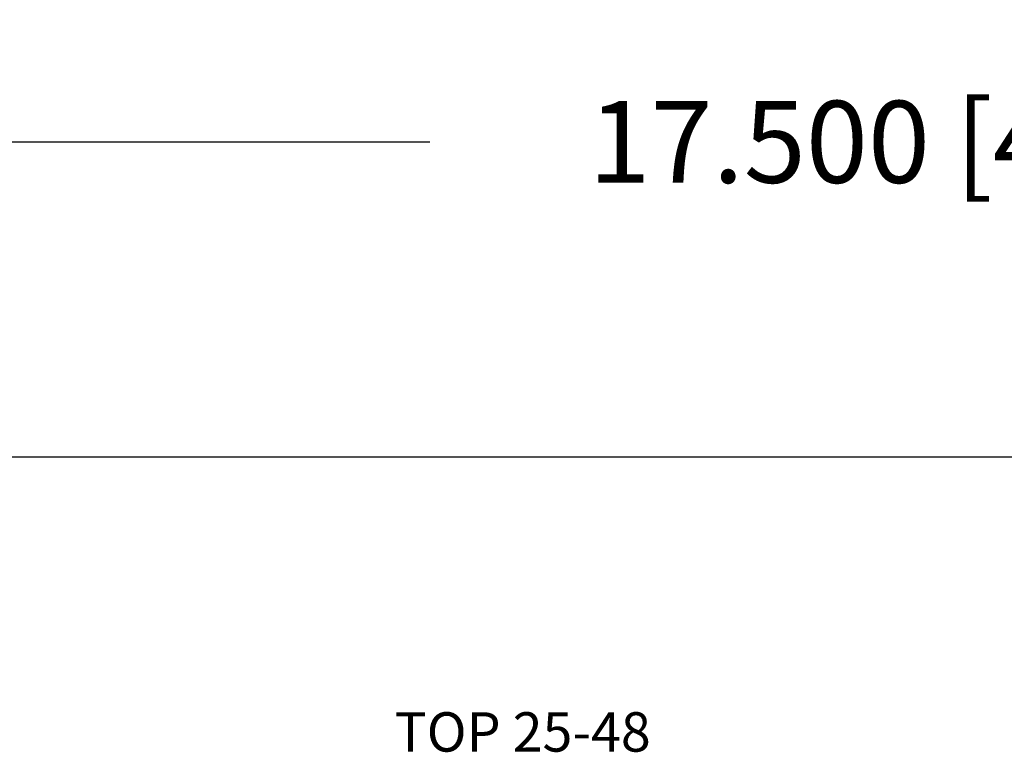
# Model space of a CAD drawing. Extents: x 0 to 52.8, y 0 to 34.1.
# Drawn here: x 30.2 to 33.3, y 25.3 to 27.7 of the extents above; entities that cross this region are included whole.
import ezdxf
from ezdxf.enums import TextEntityAlignment as Align

# ---------------------------------------------------------------- set-up
doc = ezdxf.new("R2010")
doc.units = 0
doc.header["$MEASUREMENT"] = 0
doc.layers.get('0').update_dxf_attribs({"linetype": 'CONTINUOUS'})
doc.layers.get('DEFPOINTS').update_dxf_attribs({"linetype": 'CONTINUOUS'})
doc.styles.get("Standard").update_dxf_attribs({"font": 'simplex.shx'})
doc.dimstyles.get("Standard").update_dxf_attribs({"dimtxt": 0.18, "dimasz": 0.18, "dimexe": 0.18, "dimexo": 0.0625, "dimgap": 0.09, "dimtad": 0, "dimtih": 1, "dimtoh": 1, "dimdec": 4, "dimzin": 0, "dimtxsty": 'STANDARD', "dimcen": 0.09, "dimazin": 3, "dimtfac": 1, "dimtdec": 4, "dimtofl": 0, "dimtmove": 0, "dimatfit": 3, "dimtolj": 1, "dimtzin": 0})

# ---------------------------------------------------------------- blocks, each defined once
blk = doc.blocks.new('*D35')
at = {"color": 0, "linetype": 'BYBLOCK'}
for p, q in [((24.5617, 26.3478), (24.5617, 27.4653)), ((42.0617, 26.3478), (42.0617, 27.4653)), ((24.8217, 27.2853), (31.467, 27.2853)), ((41.8017, 27.2853), (35.1565, 27.2853))]:
    blk.add_line(p, q, dxfattribs=at)
for points in [[(24.8217, 27.3286), (24.8217, 27.242), (24.5617, 27.2853)], [(41.8017, 27.3286), (41.8017, 27.242), (42.0617, 27.2853)]]:
    blk.add_solid(points, dxfattribs=at)
at = {"layer": 'DEFPOINTS', "color": 0, "linetype": 'BYBLOCK'}
for p in [(42.0617, 27.2853), (24.5617, 26.2853), (42.0617, 26.2853)]:
    blk.add_point(p, dxfattribs=at)
at = {"color": 5, "linetype": 'BYBLOCK', "insert": (33.3117, 27.2853), "char_height": 0.26, "attachment_point": 5}
blk.add_mtext('\\A1;17.500 [444.500]', dxfattribs=at)

msp = doc.modelspace()

# ---------------------------------------------------------------- linework, layer by layer
msp.add_line((24.5617, 26.2853), (42.0617, 26.2853))

# ---------------------------------------------------------------- texts
msp.add_text('TOP 25-48', height=0.125).set_placement((31.7617, 25.3503), align=Align.CENTER)

# ---------------------------------------------------------------- dimensions: what is measured, and where the dimension line sits
at = {"color": 5}
dim = msp.add_linear_dim(base=(42.0617, 27.2853), p1=(24.5617, 26.2853), p2=(42.0617, 26.2853), dimstyle='STANDARD', override={"dimtxt": 0.26, "dimasz": 0.26, "dimgap": 0.13, "dimdec": 3, "dimzin": 4, "dimcen": 0, "dimclrt": 5}, dxfattribs=at)
dim.commit()
dim.dimension.update_dxf_attribs({"geometry": '*D35', "text_midpoint": (33.3117, 27.2853), "dimtype": 160})

doc.saveas('drawing.dxf')
